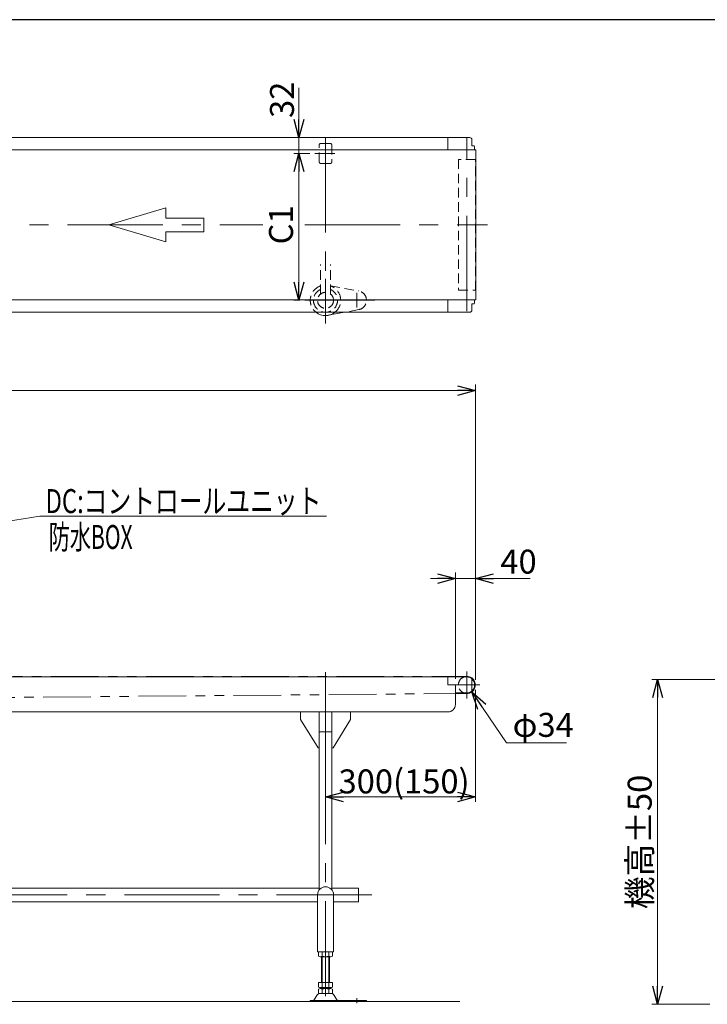
# Model space of a CAD drawing. Units: millimetres. Extents: x -3438 to 3438, y -2316 to 2316.
# Drawn here: x -1454 to -78, y 285 to 2256 of the extents above; entities that cross this region are included whole.
import ezdxf
from ezdxf.enums import TextEntityAlignment as Align

# ---------------------------------------------------------------- set-up
doc = ezdxf.new("R2010")
doc.units = ezdxf.units.MM
doc.header["$LTSCALE"] = 3
for name, pattern in [('CENTERX2', [101.6, 63.5, -12.7, 12.7, -12.7]), ('DASHED2', [9.525, 6.35, -3.175]), ('PHANTOM', [63.5, 31.75, -6.35, 6.35, -6.35, 6.35, -6.35])]:
    doc.linetypes.add(name, pattern=pattern)
doc.layers.add('ZUWAKU', color=7, linetype='Continuous')
doc.styles.add('dcStyle0', font='ＭＳ Ｐゴシック', dxfattribs={"width": 0.75})
doc.dimstyles.new('dc_Diam06', dxfattribs={"dimtxt": 48, "dimasz": 36.000023, "dimexe": 12, "dimexo": 12, "dimgap": 12, "dimtad": 2, "dimtih": 1, "dimtoh": 1, "dimdec": 8, "dimdsep": 46, "dimtxsty": 'dcStyle0', "dimblk1": 'OPEN30', "dimblk2": 'OPEN30', "dimsah": 1, "dimcen": 0.09, "dimclrd": 2, "dimclre": 2, "dimclrt": 2, "dimadec": 0, "dimazin": 2, "dimtfac": 1, "dimtdec": 4, "dimtofl": 0, "dimtmove": 0, "dimatfit": 3, "dimfxl": 1, "dimarcsym": 1})
doc.dimstyles.new('dc_Rotated', dxfattribs={"dimtxt": 48, "dimasz": 36.000023, "dimexe": 12, "dimexo": 12, "dimgap": 10, "dimtad": 3, "dimdsep": 46, "dimtxsty": 'dcStyle0', "dimblk1": 'OPEN30', "dimblk2": 'OPEN30', "dimsah": 1, "dimcen": 0.09, "dimclrd": 2, "dimclre": 2, "dimclrt": 2, "dimadec": 0, "dimazin": 2, "dimtfac": 1, "dimtdec": 4, "dimtmove": 0, "dimatfit": 3, "dimfxl": 1, "dimarcsym": 1})

# ---------------------------------------------------------------- blocks, each defined once
blk = doc.blocks.new('_OPEN30')
at = {"color": 0, "linetype": 'ByBlock', "lineweight": -2}
for p, q in [((-1, 0.267949), (0, 0)), ((0, 0), (-1, -0.267949)), ((0, 0), (-1, 0))]:
    blk.add_line(p, q, dxfattribs=at)
blk = doc.blocks.new('*D2')
at = {"color": 2, "linetype": 'Continuous', "lineweight": 13}
for p, q in [((-542.3, 914.1), (-542.3, 690)), ((-842.3, 786.2), (-842.3, 690)), ((-542.3, 700), (-842.3, 700))]:
    blk.add_line(p, q, dxfattribs=at)
at = {"color": 2, "xscale": 36.00003369138344, "yscale": 35.99987241868372}
for p, rotation in [((-842.3, 700), 180), ((-542.3, 700), 360)]:
    blk.add_blockref('_OPEN30', p, dxfattribs=dict(at, rotation=rotation))
at = {"color": 2, "insert": (-685, 707), "char_height": 48, "width": 300, "attachment_point": 8, "style": 'dcStyle0'}
blk.add_mtext('\\T1.00;300(150)', dxfattribs=at)
blk = doc.blocks.new('DC_IMAGEDIMGROUP_1')
at = {"color": 2, "linetype": 'Continuous', "lineweight": 13}
for p, q in [((-895.4, 2119.3), (-895.4, 2020.2)), ((-895.4, 1988.2), (-895.4, 2020.2)), ((-873.8, 1988.2), (-905.4, 1988.2)), ((-895.4, 1938.2), (-895.4, 1988.2))]:
    blk.add_line(p, q, dxfattribs=at)
at = {"color": 2, "xscale": 36.00003369138344, "yscale": 35.99987241868372}
for p, rotation in [((-895.4, 2020.2), 270), ((-895.4, 1988.2), 90)]:
    blk.add_blockref('_OPEN30', p, dxfattribs=dict(at, rotation=rotation))
at = {"color": 2, "insert": (-905.4, 2059.3), "char_height": 48, "width": 120, "attachment_point": 7, "rotation": 90, "style": 'dcStyle0'}
blk.add_mtext('\\T1.00;32', dxfattribs=at)
blk = doc.blocks.new('*D4')
at = {"color": 2, "linetype": 'Continuous', "lineweight": 13}
for p, q in [((-873.8, 1988.2), (-905.4, 1988.2)), ((-895.4, 1694.2), (-895.4, 1988.2)), ((-893.7, 1694.2), (-905.4, 1694.2))]:
    blk.add_line(p, q, dxfattribs=at)
at = {"color": 2, "xscale": 36.00003369138344, "yscale": 35.99987241868372}
for p, rotation in [((-895.4, 1988.2), 90), ((-895.4, 1694.2), 270)]:
    blk.add_blockref('_OPEN30', p, dxfattribs=dict(at, rotation=rotation))
at = {"color": 2, "insert": (-907.4, 1845.2), "char_height": 48, "width": 120, "attachment_point": 8, "rotation": 90, "style": 'dcStyle0'}
blk.add_mtext('\\T1.00;C1', dxfattribs=at)
blk = doc.blocks.new('*D6')
at = {"color": 2, "linetype": 'Continuous', "lineweight": 13}
for p, q in [((-582.3, 936.1), (-582.3, 1149)), ((-542.3, 934.1), (-542.3, 1149)), ((-632.3, 1137), (-582.3, 1137)), ((-582.3, 1137), (-542.3, 1137)), ((-432.3, 1137), (-542.3, 1137))]:
    blk.add_line(p, q, dxfattribs=at)
at = {"color": 2, "xscale": 36.00003369138344, "yscale": 35.99987241868372}
for p, rotation in [((-582.3, 1137), 360), ((-542.3, 1137), 180)]:
    blk.add_blockref('_OPEN30', p, dxfattribs=dict(at, rotation=rotation))
at = {"color": 2, "insert": (-492.3, 1147), "char_height": 48, "width": 120, "attachment_point": 7, "style": 'dcStyle0'}
blk.add_mtext('\\T1.00;40', dxfattribs=at)
blk = doc.blocks.new('DC_GROUP_W_TBCHS_RE_020_38')
at = {"color": 3, "linetype": 'CENTERX2', "lineweight": 13}
blk.add_line((-842.3, 1736.9), (-842.3, 1651.5), dxfattribs=at)
at = {"color": 4, "linetype": 'DASHED2', "lineweight": 13}
for start, end in [(109.1395, 231.8954), (308.1046, 70.8605)]:
    blk.add_arc((-842.3, 1694.2), 30.5, start, end, dxfattribs=at)
at = {"color": 3, "linetype": 'Continuous', "lineweight": 18}
blk.add_arc((-842.3, 1694.2), 30.5, 231.8954, 308.1046, dxfattribs=at)
blk = doc.blocks.new('DC_GROUP_W_TBCHS_RE_020_40')
at = {"color": 2, "linetype": 'Continuous', "lineweight": 13}
for p, q in [((-1684.8, 1219.4), (-1413.9, 1262.2)), ((-1413.9, 1262.2), (-840.6, 1262.2))]:
    blk.add_line(p, q, dxfattribs=at)
at = {"color": 2, "xscale": 36.00003369138344, "yscale": 35.99987241868372, "rotation": 188.9686612491204}
blk.add_blockref('_OPEN30', (-1684.8, 1219.4), dxfattribs=at)
at = {"color": 2, "style": 'dcStyle0', "width": 0.798722}
blk.add_text('DC:コントロールユニット', height=48, dxfattribs=at).set_placement((-1402.6, 1268.2), (-850.6, 1268.2), align=Align.FIT)
blk = doc.blocks.new('*D87')
at = {"color": 2, "linetype": 'Continuous', "lineweight": 13}
for p, q in [((-13.7, 934.8), (-189.4, 934.8)), ((-177.4, 284.8), (-177.4, 934.8)), ((-73.1, 284.8), (-189.4, 284.8))]:
    blk.add_line(p, q, dxfattribs=at)
at = {"color": 2, "xscale": 36.00003369138344, "yscale": 35.99987241868372}
for p, rotation in [((-177.4, 934.8), 90), ((-177.4, 284.8), 270)]:
    blk.add_blockref('_OPEN30', p, dxfattribs=dict(at, rotation=rotation))
at = {"color": 2, "insert": (-189.4, 609.8), "char_height": 48, "width": 300, "attachment_point": 8, "rotation": 90, "style": 'dcStyle0'}
blk.add_mtext('\\T1.00;機高±50', dxfattribs=at)
blk = doc.blocks.new('*D115')
at = {"color": 2, "linetype": 'Continuous', "lineweight": 13}
for p, q in [((-2542.3, 945.6), (-2542.3, 1525.5)), ((-542.3, 936.1), (-542.3, 1525.5)), ((-2542.3, 1513.5), (-542.3, 1513.5))]:
    blk.add_line(p, q, dxfattribs=at)
at = {"color": 2, "xscale": 36.00003369138344, "yscale": 35.99987241868372}
for p, rotation in [((-2542.3, 1513.5), 180), ((-542.3, 1513.5), 360)]:
    blk.add_blockref('_OPEN30', p, dxfattribs=dict(at, rotation=rotation))
at = {"color": 2, "insert": (-1582.3, 1525.5), "char_height": 48, "width": 180, "attachment_point": 8, "style": 'dcStyle0'}
blk.add_mtext('\\T1.00;機長', dxfattribs=at)
blk = doc.blocks.new('*D116')
at = {"color": 2, "linetype": 'Continuous', "lineweight": 13}
for p, q in [((-479.7, 808.2), (-549.7, 910.1)), ((-359.7, 808.2), (-479.7, 808.2))]:
    blk.add_line(p, q, dxfattribs=at)
at = {"color": 2, "xscale": 36.00003369138344, "yscale": 35.99987241868372, "rotation": 124.4507940250708}
blk.add_blockref('_OPEN30', (-549.7, 910.1), dxfattribs=at)
at = {"color": 2, "insert": (-467.7, 820.2), "char_height": 48, "width": 180, "attachment_point": 7, "style": 'dcStyle0'}
blk.add_mtext('\\T1.00;φ34', dxfattribs=at)

msp = doc.modelspace()

# ---------------------------------------------------------------- linework, layer by layer
at = {"color": 7, "linetype": 'Continuous', "lineweight": 13}
for p, q in [((-1684.76981383, 2020.19662921), (-554.26981383, 2020.19662921)), ((-597.26981383, 2020.19662921), (-597.26981383, 1995.19662921)), ((-549.26981383, 2003.19662921), (-549.26981383, 2015.19662921)), ((-2542.26981383, 1995.19662921), (-541.46981383, 1995.19662921)), ((-544.76981383, 2003.19662921), (-549.26981383, 2003.19662921)), ((-543.76981383, 2002.19662921), (-544.76981383, 2003.19662921)), ((-543.76981383, 1995.19662921), (-543.76981383, 2002.19662921)), ((-541.46981383, 1995.19662921), (-541.46981383, 1695.19662921)), ((-541.46981383, 1695.19662921), (-2542.26981383, 1695.19662921)), ((-597.26981383, 1695.19662921), (-597.26981383, 1670.19662921)), ((-549.26981383, 1687.19662921), (-544.76981383, 1687.19662921)), ((-549.26981383, 1675.19662921), (-549.26981383, 1687.19662921)), ((-544.76981383, 1687.19662921), (-543.76981383, 1688.19662921)), ((-543.76981383, 1688.19662921), (-543.76981383, 1695.19662921)), ((-554.26981383, 1670.19662921), (-2492.26981383, 1670.19662921)), ((-2514.76981383, 940.12526972), (-559.76981383, 940.12526972)), ((-597.26981383, 924.12526972), (-597.26981383, 940.12526972)), ((-549.26981383, 912.05257325), (-549.26981383, 936.19796618)), ((-582.26981383, 924.12526972), (-597.26981383, 924.12526972)), ((-582.26981383, 924.12526972), (-582.26981383, 885.12526972)), ((-581.26981383, 908.12526972), (-559.76981383, 908.12526972)), ((-1748.46505372, 870.12526972), (-597.26981383, 870.12526972)), ((-892.26981383, 870.12526972), (-892.26981383, 855.12526972)), ((-854.76981383, 514.11276189), (-854.76981383, 870.12526972)), ((-829.76981383, 514.11276189), (-829.76981383, 870.12526972)), ((-792.26981383, 855.12526972), (-792.26981383, 870.12526972)), ((-892.26981383, 855.12526972), (-857.26981383, 798.12526972)), ((-827.26981383, 798.12526972), (-792.26981383, 855.12526972)), ((-857.26981383, 798.12526972), (-854.76981383, 798.12526972)), ((-829.76981383, 798.12526972), (-827.26981383, 798.12526972)), ((-854.76981383, 517.32526972), (-2027.26981383, 517.32526972)), ((-776.26981383, 517.32526972), (-829.76981383, 517.32526972)), ((-776.26981383, 490.12526972), (-776.26981383, 517.32526972)), ((-858.26981383, 504.12526972), (-858.26981383, 390.12526972)), ((-826.26981383, 390.12526972), (-826.26981383, 504.12526972)), ((-2026.26981383, 490.12526972), (-858.26981383, 490.12526972)), ((-826.26981383, 490.12526972), (-776.26981383, 490.12526972)), ((-826.26981383, 390.12526972), (-858.26981383, 390.12526972)), ((-856.12622029, 389.24424453), (-856.12622029, 381.0062949)), ((-852.66211867, 380.12526972), (-831.87750898, 380.12526972)), ((-850.26981383, 328.12526972), (-850.26981383, 380.12526972)), ((-849.19801706, 389.24424453), (-849.19801706, 381.0062949)), ((-835.3416106, 381.0062949), (-835.3416106, 389.24424453)), ((-834.26981383, 380.12526972), (-834.26981383, 328.12526972)), ((-828.41340737, 381.0062949), (-828.41340737, 389.24424453)), ((-856.12622029, 328.12526972), (-856.12622029, 319.0062949)), ((-828.41340737, 328.12526972), (-856.12622029, 328.12526972)), ((-831.87750898, 318.12526972), (-852.66211867, 318.12526972)), ((-831.87750898, 316.12526972), (-852.66211867, 316.12526972)), ((-850.26981383, 316.12526972), (-850.26981383, 318.12526972)), ((-849.19801706, 328.12526972), (-849.19801706, 319.0062949)), ((-835.3416106, 319.0062949), (-835.3416106, 328.12526972)), ((-834.26981383, 318.12526972), (-834.26981383, 316.12526972)), ((-828.41340737, 319.0062949), (-828.41340737, 328.12526972)), ((-865.68347881, 293.07310811), (-858.05701803, 304.22959292)), ((-856.12622029, 315.24424453), (-856.12622029, 307.0062949)), ((-829.88434798, 306.12526972), (-854.65527967, 306.12526972)), ((-849.19801706, 315.24424453), (-849.19801706, 307.0062949)), ((-835.3416106, 307.0062949), (-835.3416106, 315.24424453)), ((-828.41340737, 307.0062949), (-828.41340737, 315.24424453)), ((-818.85614885, 293.07310811), (-826.48260963, 304.22959292)), ((-760.26981383, 292.12526972), (-872.76981383, 292.12526972)), ((-872.76981383, 292.12526972), (-872.76981383, 290.12526972)), ((-760.26981383, 290.12526972), (-760.26981383, 292.12526972))]:
    msp.add_line(p, q, dxfattribs=at)
at = {"color": 3, "linetype": 'CENTERX2', "lineweight": 13}
for p, q in [((-842.26981383, 2020.19662921), (-842.26981383, 1647.92707605)), ((-559.26981383, 1672.54774862), (-559.26981383, 2019.15861457)), ((-823.32738667, 1988.19662921), (-863.84738667, 1988.19662921)), ((-2272.8988764, 1845.19662921), (-967.40347251, 1845.19662921)), ((-883.40347251, 1845.19662921), (-518.01931197, 1845.19662921)), ((-779.26981383, 1709.12034015), (-779.26981383, 1679.83034015)), ((-743.50551312, 1694.19662921), (-883.67981383, 1694.19662921)), ((-842.26981383, 949.86526972), (-842.26981383, 796.16526972)), ((-559.26981383, 896.92526972), (-559.26981383, 951.32526972)), ((-533.07739133, 924.12526972), (-581.76322423, 924.12526972)), ((-842.26981383, 796.16526972), (-842.26981383, 285.25138721)), ((-749.54326793, 503.72526972), (-2135.25778826, 503.72526972)), ((-779.26981383, 296.91285677), (-779.26981383, 286.73175618))]:
    msp.add_line(p, q, dxfattribs=at)
at = {"color": 4, "linetype": 'DASHED2', "lineweight": 13}
for p, q in [((-854.76981383, 1971.19662921), (-854.76981383, 2005.19662921)), ((-851.76981383, 2008.19662921), (-832.76981383, 2008.19662921)), ((-829.76981383, 2005.19662921), (-829.76981383, 1971.19662921)), ((-576.26981383, 1976.19662921), (-576.26981383, 1714.19662921)), ((-542.26981383, 1976.19662921), (-576.26981383, 1976.19662921)), ((-542.26981383, 1714.19662921), (-542.26981383, 1976.19662921)), ((-832.76981383, 1968.19662921), (-851.76981383, 1968.19662921)), ((-852.26981383, 1706.68662521), (-852.26981383, 1766.04704439)), ((-832.26981383, 1706.68662521), (-832.26981383, 1766.04704439)), ((-832.26981383, 1723.36124202), (-775.80155986, 1712.87740046)), ((-576.26981383, 1714.19662921), (-542.26981383, 1714.19662921)), ((-775.80155986, 1675.51585797), (-804.45208443, 1670.19662921))]:
    msp.add_line(p, q, dxfattribs=at)
at = {"color": 4, "linetype": 'Continuous', "lineweight": 13}
for p, q in [((-1161.66140719, 1879.45624495), (-1275.86012631, 1845.19662921)), ((-1161.66140719, 1858.90047551), (-1161.66140719, 1879.45624495)), ((-1085.52892778, 1858.90047551), (-1161.66140719, 1858.90047551)), ((-1085.52892778, 1831.49278292), (-1085.52892778, 1858.90047551)), ((-1275.86012631, 1845.19662921), (-1161.66140719, 1810.93701348)), ((-1161.66140719, 1831.49278292), (-1085.52892778, 1831.49278292)), ((-1161.66140719, 1810.93701348), (-1161.66140719, 1831.49278292))]:
    msp.add_line(p, q, dxfattribs=at)
at = {"color": 3, "linetype": 'Continuous', "lineweight": 13}
for p, q in [((-804.45208443, 1670.19662921), (-836.70235351, 1664.20907537)), ((-854.76981383, 830.12526972), (-829.76981383, 830.12526972)), ((-848.76981383, 380.12526972), (-848.76981383, 328.12526972)), ((-835.76981383, 328.12526972), (-835.76981383, 380.12526972)), ((-2489.8098238, 290.12526972), (-573.56903845, 290.12526972))]:
    msp.add_line(p, q, dxfattribs=at)
at = {"color": 140, "linetype": 'PHANTOM', "lineweight": 13}
for p, q in [((-2534.76981383, 941.12526972), (-559.26981383, 941.12526972)), ((-1978.58240249, 894.86539468), (-559.01119808, 907.12692528))]:
    msp.add_line(p, q, dxfattribs=at)
at = {"color": 4, "linetype": 'DASHED2', "lineweight": 13}
msp.add_circle((-842.26981383, 1694.19662921), 16, dxfattribs=at)
at = {"color": 7, "linetype": 'Continuous', "lineweight": 13}
for centre, radius, start, end in [((-554.26981383, 2015.19662921), 5, 0, 90), ((-554.26981383, 1675.19662921), 5, 270, 0), ((-559.26981383, 924.12526972), 17, 250.2500772044, 109.7499227956), ((-559.76981383, 924.12526972), 16, 270, 90), ((-581.26981383, 909.12526972), 1, 180, 270), ((-597.26981383, 885.12526972), 15, 270, 0), ((-842.26981383, 504.12526972), 16, 360, 180), ((-852.66211867, 382.87450915), 7.25076057, 61.4609896847, 118.5390103152), ((-852.66211867, 387.37603029), 7.25076057, 241.4609896847, 298.5390103153), ((-842.26981383, 362.44376522), 27.6815045, 75.5057551579, 104.4942448421), ((-842.26981383, 407.80677421), 27.6815045, 255.5057551579, 284.4942448421), ((-831.87750898, 382.87450915), 7.25076057, 61.4609896847, 118.5390103153), ((-831.87750898, 387.37603029), 7.25076057, 241.4609896847, 298.5390103153), ((-852.66211867, 325.37603029), 7.25076057, 241.4609896848, 298.5390103153), ((-852.66211867, 308.87450915), 7.25076057, 61.4609896847, 118.5390103152), ((-842.26981383, 345.80677421), 27.6815045, 255.5057551579, 284.4942448421), ((-842.26981383, 288.44376522), 27.6815045, 75.5057551579, 104.4942448421), ((-831.87750898, 325.37603029), 7.25076057, 241.4609896848, 298.5390103153), ((-831.87750898, 308.87450915), 7.25076057, 61.4609896847, 118.5390103152), ((-854.65527967, 302.12526972), 4, 90, 148.2589691711), ((-852.66211867, 313.37603029), 7.25076057, 241.4609896848, 298.5390103153), ((-842.26981383, 333.80677421), 27.6815045, 255.5057551579, 284.4942448421), ((-831.87750898, 313.37603029), 7.25076057, 241.4609896848, 298.5390103153), ((-829.88434798, 302.12526972), 4, 31.7410308288, 90), ((-867.38434798, 294.12526972), 2, 270, 328.2589691712), ((-817.15527967, 294.12526972), 2, 211.7410308289, 270)]:
    msp.add_arc(centre, radius, start, end, dxfattribs=at)
at = {"color": 4, "linetype": 'DASHED2', "lineweight": 13}
for centre, radius, start, end in [((-851.76981383, 2005.19662921), 3, 90, 180), ((-832.76981383, 2005.19662921), 3, 0, 90), ((-851.76981383, 1971.19662921), 3, 180, 270), ((-832.76981383, 1971.19662921), 3, 270, 0), ((-842.26981383, 1694.19662921), 24.06159777, 114.5571069362, 65.4428930638), ((-779.26981383, 1694.19662921), 19, 280.5177242085, 79.4822757915), ((-559.26981383, 924.12526972), 17, 109.7499227956, 250.2500772044)]:
    msp.add_arc(centre, radius, start, end, dxfattribs=at)
at = {"layer": 'ZUWAKU', "color": 7, "linetype": 'Continuous', "lineweight": 25}
msp.add_line((3378, 2256), (-3378, 2256), dxfattribs=at)

# ---------------------------------------------------------------- block references
at = {"linetype": 'Continuous'}
for name in ['DC_IMAGEDIMGROUP_1', 'DC_GROUP_W_TBCHS_RE_020_38', 'DC_GROUP_W_TBCHS_RE_020_40']:
    msp.add_blockref(name, (0, 0), dxfattribs=at)

# ---------------------------------------------------------------- texts
at = {"color": 2, "style": 'dcStyle0', "width": 0.610075}
msp.add_text('防水BOX', height=48, dxfattribs=at).set_placement((-1396.2765058, 1196.37187145), (-1228.2765058, 1196.37187145), align=Align.FIT)

# ---------------------------------------------------------------- dimensions: what is measured, and where the dimension line sits
at = {"linetype": 'Continuous', "lineweight": 13}
for base, p1, p2, text, override, picture, middle in [((-895.40347251, 1988.19662921), (-881.67981383, 1694.19662921), (-861.84738667, 1988.19662921), 'C1', {"dimtxt": 48, "dimasz": 36.000023, "dimexe": 10, "dimexo": 12, "dimgap": 12, "dimtad": 3, "dimtih": 0, "dimtoh": 0, "dimdec": 2, "dimlfac": 1, "dimzin": 8, "dimtxsty": 'dcStyle0', "dimblk1": 'OPEN30', "dimblk2": 'OPEN30', "dimsah": 1, "dimclrd": 2, "dimclre": 2, "dimclrt": 2, "dimazin": 2, "dimtofl": 1, "dimtolj": 0, "dimtzin": 8, "dimarcsym": 1}, '*D4', (-895.40347251, 1845.19662921)), ((-177.4381103, 934.76710779), (-61.13394915, 284.76710779), (-1.71368902, 934.76710779), '機高±50', {"dimtxt": 48, "dimasz": 36.000023, "dimexe": 12, "dimexo": 12, "dimgap": 12, "dimtad": 3, "dimtih": 0, "dimtoh": 0, "dimdec": 3, "dimlfac": 1, "dimzin": 8, "dimtxsty": 'dcStyle0', "dimblk1": 'OPEN30', "dimblk2": 'OPEN30', "dimsah": 1, "dimclrd": 2, "dimclre": 2, "dimclrt": 2, "dimazin": 2, "dimtofl": 1, "dimtolj": 0, "dimtzin": 8, "dimarcsym": 1}, '*D87', (-177.4381103, 609.76710779))]:
    dim = msp.add_linear_dim(base=base, p1=p1, p2=p2, angle=90, text=text, dimstyle='dc_Rotated', override=override, dxfattribs=at)
    dim.commit()
    dim.dimension.update_dxf_attribs({"geometry": picture, "text_midpoint": middle, "dimtype": 160})
for base, p1, p2, text, override, picture, middle in [((-542.26981383, 1513.52401304), (-2542.26981383, 933.62526972), (-542.26981383, 924.12526972), '機長', {"dimtxt": 48, "dimasz": 36.000023, "dimexe": 12, "dimexo": 12, "dimgap": 12, "dimtad": 3, "dimtih": 0, "dimtoh": 0, "dimdec": 3, "dimlfac": 1, "dimzin": 8, "dimtxsty": 'dcStyle0', "dimblk1": 'OPEN30', "dimblk2": 'OPEN30', "dimsah": 1, "dimclrd": 2, "dimclre": 2, "dimclrt": 2, "dimazin": 2, "dimtofl": 1, "dimtolj": 0, "dimtzin": 8, "dimarcsym": 1}, '*D115', (-1582.27326872, 1513.52401304)), ((-842.26981383, 700.02906599), (-542.26981383, 926.12526972), (-842.26981383, 798.16526972), '<>(150)', {"dimtxt": 48, "dimasz": 36.000023, "dimexe": 10, "dimexo": 12, "dimgap": 7, "dimtad": 3, "dimtih": 0, "dimtoh": 0, "dimdec": 2, "dimlfac": 1, "dimzin": 8, "dimtxsty": 'dcStyle0', "dimblk1": 'OPEN30', "dimblk2": 'OPEN30', "dimsah": 1, "dimclrd": 2, "dimclre": 2, "dimclrt": 2, "dimazin": 2, "dimtofl": 1, "dimtolj": 0, "dimtzin": 8, "dimarcsym": 1}, '*D2', (-684.9986413, 700.02906599))]:
    dim = msp.add_linear_dim(base=base, p1=p1, p2=p2, text=text, dimstyle='dc_Rotated', override=override, dxfattribs=at)
    dim.commit()
    dim.dimension.update_dxf_attribs({"geometry": picture, "text_midpoint": middle, "dimtype": 160})
dim = msp.add_linear_dim(base=(-542.26981383, 1137.04715159), p1=(-582.26981383, 924.12526972), p2=(-542.26981383, 922.12526972), dimstyle='dc_Rotated', override={"dimtxt": 48, "dimasz": 36.000023, "dimexe": 12, "dimexo": 12, "dimgap": 10, "dimtad": 3, "dimtih": 0, "dimtoh": 0, "dimdec": 2, "dimlfac": 1, "dimzin": 8, "dimtxsty": 'dcStyle0', "dimblk1": 'OPEN30', "dimblk2": 'OPEN30', "dimsah": 1, "dimclrd": 2, "dimclre": 2, "dimclrt": 2, "dimazin": 2, "dimtofl": 1, "dimtolj": 0, "dimtzin": 8, "dimarcsym": 1}, dxfattribs=at)
dim.commit()
dim.dimension.update_dxf_attribs({"geometry": '*D6', "text_midpoint": (-468.26981383, 1137.04715159), "dimtype": 160})
dim = msp.add_diameter_dim_2p(p1=(-568.88668431, 938.14367912), p2=(-549.65294335, 910.10686031), text='φ34', dimstyle='dc_Diam06', override={"dimtxt": 48, "dimasz": 36.000023, "dimexe": 12, "dimexo": 12, "dimgap": 12, "dimtad": 2, "dimdec": 3, "dimlfac": 1, "dimzin": 8, "dimtxsty": 'dcStyle0', "dimblk1": 'OPEN30', "dimblk2": 'OPEN30', "dimsah": 1, "dimclrd": 2, "dimclre": 2, "dimclrt": 2, "dimazin": 2, "dimtolj": 0, "dimtzin": 8, "dimarcsym": 1}, dxfattribs=at)
dim.commit()
dim.dimension.update_dxf_attribs({"geometry": '*D116', "text_midpoint": (-419.7242881, 808.17260626), "dimtype": 163})

doc.saveas('drawing.dxf')
